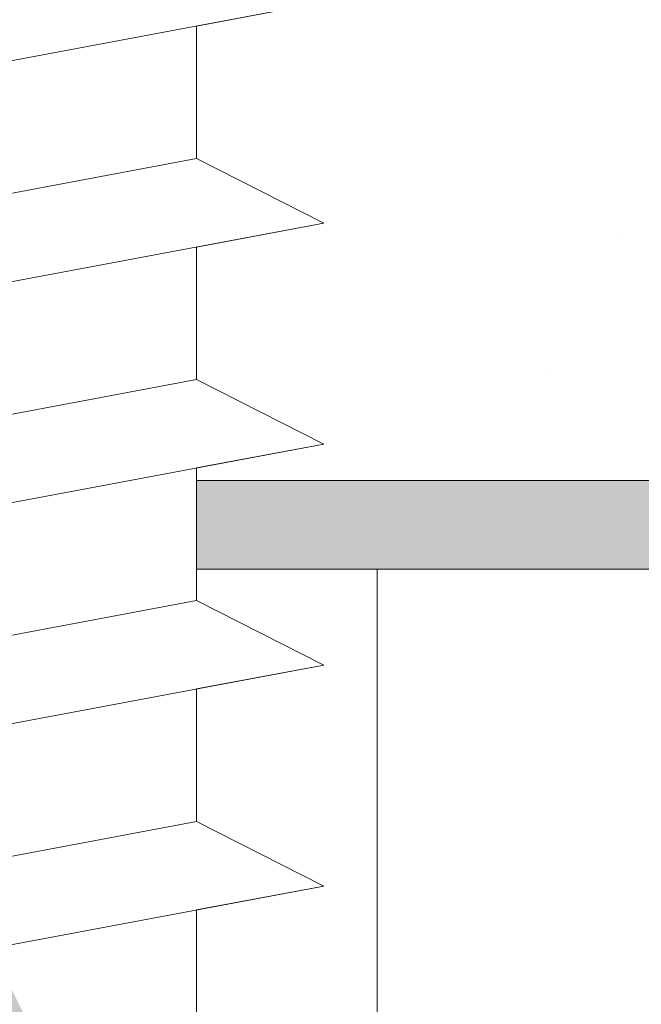
# Model space of a CAD drawing. Units: millimetres. Extents: x 18447 to 18744, y 3051 to 3268.
# Drawn here: x 18551 to 18556, y 3197 to 3205 of the extents above; entities that cross this region are included whole.
import ezdxf

# ---------------------------------------------------------------- set-up
doc = ezdxf.new("R2010")
doc.units = ezdxf.units.MM
doc.layers.get('0').update_dxf_attribs({"lineweight": 25})
for name, color, linetype, lineweight in [('Gipsp Sch', 253, 'Continuous', 5), ('Profile Sch', 251, 'Continuous', 15), ('Putznetz Lienien', 7, 'Continuous', 15), ('Schrafur Holz', 36, 'Continuous', 18), ('Schrafur Montageb', 253, 'Continuous', 20)]:
    doc.layers.add(name, color=color, linetype=linetype, lineweight=lineweight)

# ---------------------------------------------------------------- blocks, each defined once
blk = doc.blocks.new('Block42')
at = {"layer": 'Profile Sch'}
h = blk.add_hatch(color=256, dxfattribs=at)
h.paths.add_polyline_path([(16924.1748, 3436.5496), (16938.0119, 3436.5632), (16939.0138, 3436.0508), (16939.0138, 3435.8496), (16924.8748, 3435.8496), (16924.8748, 3431.5496), (16924.1748, 3431.5496)], flags=17)
h.paths.add_polyline_path([(16969.1748, 3436.5496), (16942.2119, 3436.5496), (16942.2119, 3435.8496), (16968.4748, 3435.8496), (16968.4748, 3378.723), (16968.9014, 3378.839), (16969.1748, 3379.1472)], flags=17)
h.paths.add_polyline_path([(16924.0301, 3361.5496), (16969.1748, 3361.5496), (16969.1748, 3374.833), (16968.9014, 3375.1412), (16968.4748, 3375.3297), (16968.4748, 3362.2496), (16924.7301, 3362.2496), (16924.7301, 3366.5496), (16924.0301, 3366.5496)], flags=17)
h.paths.add_polyline_path([(16939.0138, 3436.0508), (16938.0119, 3436.5632)], flags=16)
h.paths.add_polyline_path([(16924.8748, 3435.8496), (16924.8748, 3431.5496)], flags=0)
h.paths.add_polyline_path([(16924.7301, 3362.2496), (16924.7301, 3366.5496)], flags=16)
h.paths.add_polyline_path([(16924.0301, 3366.5496), (16924.0301, 3361.5496)], flags=16)
h.paths.add_polyline_path([(16924.7301, 3366.5496), (16924.0301, 3366.5496)], flags=16)
h.paths.add_polyline_path([(16924.7301, 3366.5496), (16924.7301, 3362.2496)], flags=0)
h.paths.add_polyline_path([(16924.8748, 3431.5496), (16924.1748, 3431.5496)], flags=0)
h.paths.add_polyline_path([(16924.8748, 3435.8496), (16924.8748, 3431.5496)], flags=16)
h.paths.add_polyline_path([(16924.8748, 3431.5496), (16924.1748, 3431.5496)], flags=16)
edge = h.paths.add_edge_path()
edge.add_line((16968.4748, 3375.3297), (16968.9014, 3375.1412))
edge.add_line((16939.0138, 3436.0508), (16939.0138, 3435.8496))
edge.add_line((16939.0138, 3436.0508), (16938.0119, 3436.5632))
edge.add_line((16924.1748, 3436.5496), (16924.1748, 3431.5496))
edge.add_line((16924.7301, 3366.5496), (16924.0301, 3366.5496))
edge.add_line((16924.0301, 3366.5496), (16924.0301, 3361.5496))
edge.add_line((16924.8748, 3431.5496), (16924.1748, 3431.5496))
edge.add_line((16969.1748, 3374.833), (16969.1748, 3366.0496))
at = {"layer": 'Schrafur Montageb'}
h = blk.add_hatch(color=256, dxfattribs=at)
edge = h.paths.add_edge_path()
edge.add_line((16978.3748, 3404.5727), (16978.3748, 3398.5496))
edge.add_line((16978.3748, 3398.5496), (16980.3748, 3398.5496))
edge.add_line((16980.3748, 3398.5496), (16980.3748, 3404.5727))
edge.add_arc((16976.3748, 3404.5727), 4, 0, 90)
edge.add_line((16976.3748, 3408.5727), (16976.1748, 3408.5727))
edge.add_line((16976.1748, 3408.5727), (16976.1748, 3436.5496))
edge.add_line((16976.1748, 3436.5496), (16976.3748, 3436.5496))
edge.add_arc((16976.3748, 3440.5496), 4, 270, 0)
edge.add_line((16980.3748, 3440.5496), (16980.3748, 3446.5496))
edge.add_line((16980.3748, 3446.5496), (16978.3748, 3446.5496))
edge.add_line((16978.3748, 3446.5496), (16978.3748, 3440.5496))
edge.add_arc((16976.3748, 3440.5496), 2, 270, 360, ccw=False)
edge.add_line((16976.3748, 3438.5496), (16976.1748, 3438.5496))
edge.add_line((16976.1748, 3438.5496), (16976.1748, 3449.0496))
edge.add_arc((16974.1748, 3449.0496), 2, 0, 90)
edge.add_line((16974.1748, 3451.0496), (16944.972, 3451.0496))
edge.add_arc((16944.9729, 3450.9096), 0.14, 320.0533, 90.35369, ccw=False)
edge.add_line((16945.0802, 3450.8197), (16943.0849, 3449.0496))
edge.add_line((16943.0849, 3449.0496), (16974.1748, 3449.0496))
edge.add_line((16974.1748, 3449.0496), (16974.1748, 3390.0496))
edge.add_line((16974.1748, 3390.0496), (16969.8483, 3385.3253))
edge.add_arc((16972.5812, 3383.2737), 3.4173, 143.10418, 175.41352)
edge.add_line((16969.1748, 3383.547), (16969.1748, 3379.1615))
edge.add_line((16969.1748, 3379.1615), (16971.1715, 3381.5169))
edge.add_arc((16971.2614, 3381.4096), 0.14, 359.64631, 129.9467, ccw=False)
edge.add_line((16971.4014, 3381.4087), (16971.4014, 3384.0496))
edge.add_line((16971.4014, 3384.0496), (16975.3954, 3388.4418))
edge.add_arc((16973.8415, 3390.1824), 2.3333, 311.75651, 0)
edge.add_line((16976.1748, 3390.1824), (16976.1748, 3406.5727))
edge.add_line((16976.1748, 3406.5727), (16976.3748, 3406.5727))
edge.add_arc((16976.3748, 3404.5727), 2, 360, 90, ccw=False)
edge = h.paths.add_edge_path()
edge.add_line((16969.1748, 3374.833), (16969.1748, 3366.0496))
edge.add_line((16969.1748, 3366.0496), (16971.4014, 3366.0496))
edge.add_line((16971.4014, 3366.0496), (16971.4014, 3372.6905))
edge.add_arc((16971.2614, 3372.6896), 0.14, 230.0533, 0.35369, ccw=False)
edge.add_line((16971.1715, 3372.5823), (16969.1748, 3374.833))
edge = h.paths.add_edge_path()
edge.add_line((16936.2538, 3451.0496), (16876.1748, 3451.0496))
edge.add_line((16876.1748, 3451.0496), (16876.1748, 3449.0496))
edge.add_line((16876.1748, 3449.0496), (16938.2337, 3449.0496))
edge.add_line((16938.2337, 3449.0496), (16936.1456, 3450.8197))
edge.add_arc((16936.2529, 3450.9096), 0.14, 89.64631, 219.9467, ccw=False)
edge = h.paths.add_edge_path()
edge.add_line((16945.0802, 3450.8197), (16943.0849, 3449.0496))
edge.add_line((16936.1456, 3450.8197), (16938.2337, 3449.0496))
edge.add_arc((16944.9729, 3450.9096), 0.14, 320.0533, 90.35369)
at = {"layer": 'Profile Sch'}
for p, q in [((16943.22, 3440.3384), (16939.02, 3439.5519)), ((16943.22, 3440.3384), (16939.02, 3439.5519)), ((16943.22, 3440.3384), (16939.02, 3439.5519)), ((16943.22, 3440.3384), (16939.02, 3439.5519)), ((16943.22, 3440.3384), (16939.02, 3439.5519)), ((16943.22, 3440.3384), (16939.02, 3439.5519)), ((16943.22, 3440.3384), (16939.02, 3439.5519)), ((16943.22, 3440.3384), (16939.02, 3439.5519)), ((16943.22, 3440.3384), (16939.02, 3439.5519)), ((16943.22, 3440.3384), (16939.02, 3439.5519)), ((16943.22, 3440.3384), (16939.02, 3439.5519)), ((16943.22, 3440.3384), (16939.02, 3439.5519)), ((16943.22, 3440.3384), (16942.2119, 3440.1496)), ((16943.22, 3440.3384), (16942.2119, 3440.1496)), ((16943.22, 3440.3384), (16942.2119, 3440.1496)), ((16943.22, 3440.3384), (16942.2119, 3440.1496)), ((16943.22, 3440.3384), (16942.2119, 3440.1496)), ((16943.22, 3440.3384), (16942.2119, 3440.1496)), ((16943.22, 3440.3384), (16942.2119, 3440.1496)), ((16943.22, 3440.3384), (16942.2119, 3440.1496)), ((16943.22, 3440.3384), (16942.2119, 3440.1496)), ((16943.22, 3440.3384), (16942.2119, 3440.1496)), ((16943.22, 3440.3384), (16942.2119, 3440.1496)), ((16943.22, 3440.3384), (16942.2119, 3440.1496)), ((16942.2119, 3440.1496), (16942.2119, 3439.0996)), ((16942.2119, 3440.1496), (16942.2119, 3439.0996)), ((16942.2119, 3440.1496), (16942.2119, 3439.0996)), ((16942.2119, 3440.1496), (16942.2119, 3439.0996)), ((16942.2119, 3440.1496), (16942.2119, 3439.0996)), ((16942.2119, 3440.1496), (16942.2119, 3439.0996)), ((16942.2119, 3440.1496), (16942.2119, 3439.0996)), ((16942.2119, 3440.1496), (16942.2119, 3439.0996)), ((16942.2119, 3440.1496), (16942.2119, 3439.0996)), ((16942.2119, 3440.1496), (16942.2119, 3439.0996)), ((16942.2119, 3440.1496), (16942.2119, 3439.0996)), ((16942.2119, 3440.1496), (16942.2119, 3439.0996)), ((16942.2119, 3440.1496), (16942.2119, 3439.0996)), ((16942.2119, 3440.1496), (16942.2119, 3439.0996)), ((16942.2119, 3440.1496), (16942.2119, 3439.0996)), ((16942.2119, 3440.1496), (16942.2119, 3439.0996)), ((16942.2119, 3440.1496), (16942.2119, 3439.0996)), ((16942.2119, 3440.1496), (16942.2119, 3439.0996)), ((16942.2119, 3440.1496), (16942.2119, 3439.0996)), ((16942.2119, 3440.1496), (16942.2119, 3439.0996)), ((16942.2119, 3440.1496), (16942.2119, 3439.0996)), ((16942.2119, 3440.1496), (16942.2119, 3439.0996)), ((16942.2119, 3440.1496), (16942.2119, 3439.0996)), ((16942.2119, 3440.1496), (16942.2119, 3439.0996)), ((16942.2119, 3439.0996), (16938.0119, 3438.3132)), ((16942.2119, 3439.0996), (16938.0119, 3438.3132)), ((16942.2119, 3439.0996), (16938.0119, 3438.3132)), ((16942.2119, 3439.0996), (16938.0119, 3438.3132)), ((16942.2119, 3439.0996), (16938.0119, 3438.3132)), ((16942.2119, 3439.0996), (16938.0119, 3438.3132)), ((16942.2119, 3439.0996), (16938.0119, 3438.3132)), ((16942.2119, 3439.0996), (16938.0119, 3438.3132)), ((16942.2119, 3439.0996), (16938.0119, 3438.3132)), ((16942.2119, 3439.0996), (16938.0119, 3438.3132)), ((16942.2119, 3439.0996), (16938.0119, 3438.3132)), ((16942.2119, 3439.0996), (16938.0119, 3438.3132)), ((16942.2119, 3439.0996), (16938.0119, 3438.3132)), ((16942.2119, 3439.0996), (16938.0119, 3438.3132)), ((16942.2119, 3439.0996), (16938.0119, 3438.3132)), ((16942.2119, 3439.0996), (16938.0119, 3438.3132)), ((16942.2119, 3439.0996), (16938.0119, 3438.3132)), ((16942.2119, 3439.0996), (16938.0119, 3438.3132)), ((16942.2119, 3439.0996), (16938.0119, 3438.3132)), ((16942.2119, 3439.0996), (16938.0119, 3438.3132)), ((16942.2119, 3439.0996), (16938.0119, 3438.3132)), ((16942.2119, 3439.0996), (16938.0119, 3438.3132)), ((16942.2119, 3439.0996), (16938.0119, 3438.3132)), ((16942.2119, 3439.0996), (16938.0119, 3438.3132)), ((16943.22, 3438.5884), (16942.2119, 3439.0996)), ((16943.22, 3438.5884), (16942.2119, 3439.0996)), ((16943.22, 3438.5884), (16942.2119, 3439.0996)), ((16943.22, 3438.5884), (16942.2119, 3439.0996)), ((16943.22, 3438.5884), (16942.2119, 3439.0996)), ((16943.22, 3438.5884), (16942.2119, 3439.0996)), ((16943.22, 3438.5884), (16942.2119, 3439.0996)), ((16943.22, 3438.5884), (16942.2119, 3439.0996)), ((16943.22, 3438.5884), (16942.2119, 3439.0996)), ((16943.22, 3438.5884), (16942.2119, 3439.0996)), ((16943.22, 3438.5884), (16942.2119, 3439.0996)), ((16943.22, 3438.5884), (16942.2119, 3439.0996)), ((16943.22, 3438.5884), (16942.2119, 3439.0996)), ((16943.22, 3438.5884), (16942.2119, 3439.0996)), ((16943.22, 3438.5884), (16942.2119, 3439.0996)), ((16943.22, 3438.5884), (16942.2119, 3439.0996)), ((16943.22, 3438.5884), (16942.2119, 3439.0996)), ((16943.22, 3438.5884), (16942.2119, 3439.0996)), ((16943.22, 3438.5884), (16942.2119, 3439.0996)), ((16943.22, 3438.5884), (16942.2119, 3439.0996)), ((16943.22, 3438.5884), (16942.2119, 3439.0996)), ((16943.22, 3438.5884), (16942.2119, 3439.0996)), ((16943.22, 3438.5884), (16942.2119, 3439.0996)), ((16943.22, 3438.5884), (16942.2119, 3439.0996)), ((16943.22, 3438.5884), (16942.2119, 3439.0996)), ((16943.22, 3438.5884), (16942.2119, 3439.0996)), ((16943.22, 3438.5884), (16942.2119, 3439.0996)), ((16943.22, 3438.5884), (16942.2119, 3439.0996)), ((16943.22, 3438.5884), (16942.2119, 3439.0996)), ((16943.22, 3438.5884), (16942.2119, 3439.0996)), ((16943.22, 3438.5884), (16942.2119, 3439.0996)), ((16943.22, 3438.5884), (16942.2119, 3439.0996)), ((16943.22, 3438.5884), (16942.2119, 3439.0996)), ((16943.22, 3438.5884), (16942.2119, 3439.0996)), ((16943.22, 3438.5884), (16942.2119, 3439.0996)), ((16943.22, 3438.5884), (16942.2119, 3439.0996)), ((16943.22, 3438.5884), (16939.02, 3437.8019)), ((16943.22, 3438.5884), (16939.02, 3437.8019)), ((16943.22, 3438.5884), (16939.02, 3437.8019)), ((16943.22, 3438.5884), (16939.02, 3437.8019)), ((16943.22, 3438.5884), (16939.02, 3437.8019)), ((16943.22, 3438.5884), (16939.02, 3437.8019)), ((16943.22, 3438.5884), (16939.02, 3437.8019)), ((16943.22, 3438.5884), (16939.02, 3437.8019)), ((16943.22, 3438.5884), (16939.02, 3437.8019)), ((16943.22, 3438.5884), (16939.02, 3437.8019)), ((16943.22, 3438.5884), (16939.02, 3437.8019)), ((16943.22, 3438.5884), (16939.02, 3437.8019)), ((16943.22, 3438.5884), (16939.02, 3437.8019)), ((16943.22, 3438.5884), (16939.02, 3437.8019)), ((16943.22, 3438.5884), (16939.02, 3437.8019)), ((16943.22, 3438.5884), (16939.02, 3437.8019)), ((16943.22, 3438.5884), (16939.02, 3437.8019)), ((16943.22, 3438.5884), (16939.02, 3437.8019)), ((16943.22, 3438.5884), (16939.02, 3437.8019)), ((16943.22, 3438.5884), (16939.02, 3437.8019)), ((16943.22, 3438.5884), (16939.02, 3437.8019)), ((16943.22, 3438.5884), (16939.02, 3437.8019)), ((16943.22, 3438.5884), (16939.02, 3437.8019)), ((16943.22, 3438.5884), (16939.02, 3437.8019)), ((16943.22, 3438.5884), (16942.2119, 3438.3996)), ((16943.22, 3438.5884), (16942.2119, 3438.3996)), ((16943.22, 3438.5884), (16942.2119, 3438.3996)), ((16943.22, 3438.5884), (16942.2119, 3438.3996)), ((16943.22, 3438.5884), (16942.2119, 3438.3996)), ((16943.22, 3438.5884), (16942.2119, 3438.3996)), ((16943.22, 3438.5884), (16942.2119, 3438.3996)), ((16943.22, 3438.5884), (16942.2119, 3438.3996)), ((16943.22, 3438.5884), (16942.2119, 3438.3996)), ((16943.22, 3438.5884), (16942.2119, 3438.3996)), ((16943.22, 3438.5884), (16942.2119, 3438.3996)), ((16943.22, 3438.5884), (16942.2119, 3438.3996)), ((16942.2119, 3438.3996), (16942.2119, 3437.3496)), ((16942.2119, 3438.3996), (16942.2119, 3437.3496)), ((16942.2119, 3438.3996), (16942.2119, 3437.3496)), ((16942.2119, 3438.3996), (16942.2119, 3437.3496)), ((16942.2119, 3438.3996), (16942.2119, 3437.3496)), ((16942.2119, 3438.3996), (16942.2119, 3437.3496)), ((16942.2119, 3438.3996), (16942.2119, 3437.3496)), ((16942.2119, 3438.3996), (16942.2119, 3437.3496)), ((16942.2119, 3438.3996), (16942.2119, 3437.3496)), ((16942.2119, 3438.3996), (16942.2119, 3437.3496)), ((16942.2119, 3438.3996), (16942.2119, 3437.3496)), ((16942.2119, 3438.3996), (16942.2119, 3437.3496)), ((16942.2119, 3438.3996), (16942.2119, 3437.3496)), ((16942.2119, 3438.3996), (16942.2119, 3437.3496)), ((16942.2119, 3438.3996), (16942.2119, 3437.3496)), ((16942.2119, 3438.3996), (16942.2119, 3437.3496)), ((16942.2119, 3438.3996), (16942.2119, 3437.3496)), ((16942.2119, 3438.3996), (16942.2119, 3437.3496)), ((16942.2119, 3438.3996), (16942.2119, 3437.3496)), ((16942.2119, 3438.3996), (16942.2119, 3437.3496)), ((16942.2119, 3438.3996), (16942.2119, 3437.3496)), ((16942.2119, 3438.3996), (16942.2119, 3437.3496)), ((16942.2119, 3438.3996), (16942.2119, 3437.3496)), ((16942.2119, 3438.3996), (16942.2119, 3437.3496)), ((16942.2119, 3437.3496), (16938.0119, 3436.5632)), ((16942.2119, 3437.3496), (16938.0119, 3436.5632)), ((16942.2119, 3437.3496), (16938.0119, 3436.5632)), ((16942.2119, 3437.3496), (16938.0119, 3436.5632)), ((16942.2119, 3437.3496), (16938.0119, 3436.5632)), ((16942.2119, 3437.3496), (16938.0119, 3436.5632)), ((16942.2119, 3437.3496), (16938.0119, 3436.5632)), ((16942.2119, 3437.3496), (16938.0119, 3436.5632)), ((16942.2119, 3437.3496), (16938.0119, 3436.5632)), ((16942.2119, 3437.3496), (16938.0119, 3436.5632)), ((16942.2119, 3437.3496), (16938.0119, 3436.5632)), ((16942.2119, 3437.3496), (16938.0119, 3436.5632)), ((16942.2119, 3437.3496), (16938.0119, 3436.5632)), ((16942.2119, 3437.3496), (16938.0119, 3436.5632)), ((16942.2119, 3437.3496), (16938.0119, 3436.5632)), ((16942.2119, 3437.3496), (16938.0119, 3436.5632)), ((16942.2119, 3437.3496), (16938.0119, 3436.5632)), ((16942.2119, 3437.3496), (16938.0119, 3436.5632)), ((16942.2119, 3437.3496), (16938.0119, 3436.5632)), ((16942.2119, 3437.3496), (16938.0119, 3436.5632)), ((16942.2119, 3437.3496), (16938.0119, 3436.5632)), ((16942.2119, 3437.3496), (16938.0119, 3436.5632)), ((16942.2119, 3437.3496), (16938.0119, 3436.5632)), ((16942.2119, 3437.3496), (16938.0119, 3436.5632)), ((16943.22, 3436.8384), (16942.2119, 3437.3496)), ((16943.22, 3436.8384), (16942.2119, 3437.3496)), ((16943.22, 3436.8384), (16942.2119, 3437.3496)), ((16943.22, 3436.8384), (16942.2119, 3437.3496)), ((16943.22, 3436.8384), (16942.2119, 3437.3496)), ((16943.22, 3436.8384), (16942.2119, 3437.3496)), ((16943.22, 3436.8384), (16942.2119, 3437.3496)), ((16943.22, 3436.8384), (16942.2119, 3437.3496)), ((16943.22, 3436.8384), (16942.2119, 3437.3496)), ((16943.22, 3436.8384), (16942.2119, 3437.3496)), ((16943.22, 3436.8384), (16942.2119, 3437.3496)), ((16943.22, 3436.8384), (16942.2119, 3437.3496)), ((16943.22, 3436.8384), (16942.2119, 3437.3496)), ((16943.22, 3436.8384), (16942.2119, 3437.3496)), ((16943.22, 3436.8384), (16942.2119, 3437.3496)), ((16943.22, 3436.8384), (16942.2119, 3437.3496)), ((16943.22, 3436.8384), (16942.2119, 3437.3496)), ((16943.22, 3436.8384), (16942.2119, 3437.3496)), ((16943.22, 3436.8384), (16942.2119, 3437.3496)), ((16943.22, 3436.8384), (16942.2119, 3437.3496)), ((16943.22, 3436.8384), (16942.2119, 3437.3496)), ((16943.22, 3436.8384), (16942.2119, 3437.3496)), ((16943.22, 3436.8384), (16942.2119, 3437.3496)), ((16943.22, 3436.8384), (16942.2119, 3437.3496)), ((16943.22, 3436.8384), (16942.2119, 3437.3496)), ((16943.22, 3436.8384), (16942.2119, 3437.3496)), ((16943.22, 3436.8384), (16942.2119, 3437.3496)), ((16943.22, 3436.8384), (16942.2119, 3437.3496)), ((16943.22, 3436.8384), (16942.2119, 3437.3496)), ((16943.22, 3436.8384), (16942.2119, 3437.3496)), ((16943.22, 3436.8384), (16942.2119, 3437.3496)), ((16943.22, 3436.8384), (16942.2119, 3437.3496)), ((16943.22, 3436.8384), (16942.2119, 3437.3496)), ((16943.22, 3436.8384), (16942.2119, 3437.3496)), ((16943.22, 3436.8384), (16942.2119, 3437.3496)), ((16943.22, 3436.8384), (16942.2119, 3437.3496)), ((16943.22, 3436.8384), (16939.02, 3436.0519)), ((16943.22, 3436.8384), (16939.02, 3436.0519)), ((16943.22, 3436.8384), (16939.02, 3436.0519)), ((16943.22, 3436.8384), (16939.02, 3436.0519)), ((16943.22, 3436.8384), (16939.02, 3436.0519)), ((16943.22, 3436.8384), (16939.02, 3436.0519)), ((16943.22, 3436.8384), (16939.02, 3436.0519)), ((16943.22, 3436.8384), (16939.02, 3436.0519)), ((16943.22, 3436.8384), (16939.02, 3436.0519)), ((16943.22, 3436.8384), (16939.02, 3436.0519)), ((16943.22, 3436.8384), (16939.02, 3436.0519)), ((16943.22, 3436.8384), (16939.02, 3436.0519)), ((16943.22, 3436.8384), (16939.02, 3436.0519)), ((16943.22, 3436.8384), (16939.02, 3436.0519)), ((16943.22, 3436.8384), (16939.02, 3436.0519)), ((16943.22, 3436.8384), (16939.02, 3436.0519)), ((16943.22, 3436.8384), (16939.02, 3436.0519)), ((16943.22, 3436.8384), (16939.02, 3436.0519)), ((16943.22, 3436.8384), (16939.02, 3436.0519)), ((16943.22, 3436.8384), (16939.02, 3436.0519)), ((16943.22, 3436.8384), (16939.02, 3436.0519)), ((16943.22, 3436.8384), (16939.02, 3436.0519)), ((16943.22, 3436.8384), (16939.02, 3436.0519)), ((16943.22, 3436.8384), (16939.02, 3436.0519)), ((16943.22, 3436.8384), (16942.2119, 3436.6496)), ((16943.22, 3436.8384), (16942.2119, 3436.6496)), ((16943.22, 3436.8384), (16942.2119, 3436.6496)), ((16943.22, 3436.8384), (16942.2119, 3436.6496)), ((16943.22, 3436.8384), (16942.2119, 3436.6496)), ((16943.22, 3436.8384), (16942.2119, 3436.6496)), ((16943.22, 3436.8384), (16942.2119, 3436.6496)), ((16943.22, 3436.8384), (16942.2119, 3436.6496)), ((16943.22, 3436.8384), (16942.2119, 3436.6496)), ((16943.22, 3436.8384), (16942.2119, 3436.6496)), ((16943.22, 3436.8384), (16942.2119, 3436.6496)), ((16943.22, 3436.8384), (16942.2119, 3436.6496)), ((16942.2119, 3436.6496), (16942.2119, 3435.5996)), ((16942.2119, 3436.6496), (16942.2119, 3435.5996)), ((16942.2119, 3436.6496), (16942.2119, 3435.5996)), ((16942.2119, 3436.6496), (16942.2119, 3435.5996)), ((16942.2119, 3436.6496), (16942.2119, 3435.5996)), ((16942.2119, 3436.6496), (16942.2119, 3435.5996)), ((16942.2119, 3436.6496), (16942.2119, 3435.5996)), ((16942.2119, 3436.6496), (16942.2119, 3435.5996)), ((16942.2119, 3436.6496), (16942.2119, 3435.5996)), ((16942.2119, 3436.6496), (16942.2119, 3435.5996)), ((16942.2119, 3436.6496), (16942.2119, 3435.5996)), ((16942.2119, 3436.6496), (16942.2119, 3435.5996)), ((16942.2119, 3436.6496), (16942.2119, 3435.5996)), ((16942.2119, 3436.6496), (16942.2119, 3435.5996)), ((16942.2119, 3436.6496), (16942.2119, 3435.5996)), ((16942.2119, 3436.6496), (16942.2119, 3435.5996)), ((16942.2119, 3436.6496), (16942.2119, 3435.5996)), ((16942.2119, 3436.6496), (16942.2119, 3435.5996)), ((16942.2119, 3436.6496), (16942.2119, 3435.5996)), ((16942.2119, 3436.6496), (16942.2119, 3435.5996)), ((16942.2119, 3436.6496), (16942.2119, 3435.5996)), ((16942.2119, 3436.6496), (16942.2119, 3435.5996)), ((16942.2119, 3436.6496), (16942.2119, 3435.5996)), ((16942.2119, 3436.6496), (16942.2119, 3435.5996)), ((16942.2119, 3436.5496), (16942.2119, 3435.8496)), ((16942.2119, 3435.5996), (16938.0119, 3434.8132)), ((16942.2119, 3435.5996), (16938.0119, 3434.8132)), ((16942.2119, 3435.5996), (16938.0119, 3434.8132)), ((16942.2119, 3435.5996), (16938.0119, 3434.8132)), ((16942.2119, 3435.5996), (16938.0119, 3434.8132)), ((16942.2119, 3435.5996), (16938.0119, 3434.8132)), ((16942.2119, 3435.5996), (16938.0119, 3434.8132)), ((16942.2119, 3435.5996), (16938.0119, 3434.8132)), ((16942.2119, 3435.5996), (16938.0119, 3434.8132)), ((16942.2119, 3435.5996), (16938.0119, 3434.8132)), ((16942.2119, 3435.5996), (16938.0119, 3434.8132)), ((16942.2119, 3435.5996), (16938.0119, 3434.8132)), ((16942.2119, 3435.5996), (16938.0119, 3434.8132)), ((16942.2119, 3435.5996), (16938.0119, 3434.8132)), ((16942.2119, 3435.5996), (16938.0119, 3434.8132)), ((16942.2119, 3435.5996), (16938.0119, 3434.8132)), ((16942.2119, 3435.5996), (16938.0119, 3434.8132)), ((16942.2119, 3435.5996), (16938.0119, 3434.8132)), ((16942.2119, 3435.5996), (16938.0119, 3434.8132)), ((16942.2119, 3435.5996), (16938.0119, 3434.8132)), ((16942.2119, 3435.5996), (16938.0119, 3434.8132)), ((16942.2119, 3435.5996), (16938.0119, 3434.8132)), ((16942.2119, 3435.5996), (16938.0119, 3434.8132)), ((16942.2119, 3435.5996), (16938.0119, 3434.8132)), ((16943.22, 3435.0884), (16942.2119, 3435.5996)), ((16943.22, 3435.0884), (16942.2119, 3435.5996)), ((16943.22, 3435.0884), (16942.2119, 3435.5996)), ((16943.22, 3435.0884), (16942.2119, 3435.5996)), ((16943.22, 3435.0884), (16942.2119, 3435.5996)), ((16943.22, 3435.0884), (16942.2119, 3435.5996)), ((16943.22, 3435.0884), (16942.2119, 3435.5996)), ((16943.22, 3435.0884), (16942.2119, 3435.5996)), ((16943.22, 3435.0884), (16942.2119, 3435.5996)), ((16943.22, 3435.0884), (16942.2119, 3435.5996)), ((16943.22, 3435.0884), (16942.2119, 3435.5996)), ((16943.22, 3435.0884), (16942.2119, 3435.5996)), ((16943.22, 3435.0884), (16942.2119, 3435.5996)), ((16943.22, 3435.0884), (16942.2119, 3435.5996)), ((16943.22, 3435.0884), (16942.2119, 3435.5996)), ((16943.22, 3435.0884), (16942.2119, 3435.5996)), ((16943.22, 3435.0884), (16942.2119, 3435.5996)), ((16943.22, 3435.0884), (16942.2119, 3435.5996)), ((16943.22, 3435.0884), (16942.2119, 3435.5996)), ((16943.22, 3435.0884), (16942.2119, 3435.5996)), ((16943.22, 3435.0884), (16942.2119, 3435.5996)), ((16943.22, 3435.0884), (16942.2119, 3435.5996)), ((16943.22, 3435.0884), (16942.2119, 3435.5996)), ((16943.22, 3435.0884), (16942.2119, 3435.5996)), ((16943.22, 3435.0884), (16942.2119, 3435.5996)), ((16943.22, 3435.0884), (16942.2119, 3435.5996)), ((16943.22, 3435.0884), (16942.2119, 3435.5996)), ((16943.22, 3435.0884), (16942.2119, 3435.5996)), ((16943.22, 3435.0884), (16942.2119, 3435.5996)), ((16943.22, 3435.0884), (16942.2119, 3435.5996)), ((16943.22, 3435.0884), (16942.2119, 3435.5996)), ((16943.22, 3435.0884), (16942.2119, 3435.5996)), ((16943.22, 3435.0884), (16942.2119, 3435.5996)), ((16943.22, 3435.0884), (16942.2119, 3435.5996)), ((16943.22, 3435.0884), (16942.2119, 3435.5996)), ((16943.22, 3435.0884), (16942.2119, 3435.5996)), ((16943.22, 3435.0884), (16939.02, 3434.3019)), ((16943.22, 3435.0884), (16939.02, 3434.3019)), ((16943.22, 3435.0884), (16939.02, 3434.3019)), ((16943.22, 3435.0884), (16939.02, 3434.3019)), ((16943.22, 3435.0884), (16939.02, 3434.3019)), ((16943.22, 3435.0884), (16939.02, 3434.3019)), ((16943.22, 3435.0884), (16939.02, 3434.3019)), ((16943.22, 3435.0884), (16939.02, 3434.3019)), ((16943.22, 3435.0884), (16939.02, 3434.3019)), ((16943.22, 3435.0884), (16939.02, 3434.3019)), ((16943.22, 3435.0884), (16939.02, 3434.3019)), ((16943.22, 3435.0884), (16939.02, 3434.3019)), ((16943.22, 3435.0884), (16939.02, 3434.3019)), ((16943.22, 3435.0884), (16939.02, 3434.3019)), ((16943.22, 3435.0884), (16939.02, 3434.3019)), ((16943.22, 3435.0884), (16939.02, 3434.3019)), ((16943.22, 3435.0884), (16939.02, 3434.3019)), ((16943.22, 3435.0884), (16939.02, 3434.3019)), ((16943.22, 3435.0884), (16939.02, 3434.3019)), ((16943.22, 3435.0884), (16939.02, 3434.3019)), ((16943.22, 3435.0884), (16939.02, 3434.3019)), ((16943.22, 3435.0884), (16939.02, 3434.3019)), ((16943.22, 3435.0884), (16939.02, 3434.3019)), ((16943.22, 3435.0884), (16939.02, 3434.3019)), ((16943.22, 3435.0884), (16942.2119, 3434.8996)), ((16943.22, 3435.0884), (16942.2119, 3434.8996)), ((16943.22, 3435.0884), (16942.2119, 3434.8996)), ((16943.22, 3435.0884), (16942.2119, 3434.8996)), ((16943.22, 3435.0884), (16942.2119, 3434.8996)), ((16943.22, 3435.0884), (16942.2119, 3434.8996)), ((16943.22, 3435.0884), (16942.2119, 3434.8996)), ((16943.22, 3435.0884), (16942.2119, 3434.8996)), ((16943.22, 3435.0884), (16942.2119, 3434.8996)), ((16943.22, 3435.0884), (16942.2119, 3434.8996)), ((16943.22, 3435.0884), (16942.2119, 3434.8996)), ((16943.22, 3435.0884), (16942.2119, 3434.8996)), ((16942.2119, 3434.8996), (16942.2119, 3433.8496)), ((16942.2119, 3434.8996), (16942.2119, 3433.8496)), ((16942.2119, 3434.8996), (16942.2119, 3433.8496)), ((16942.2119, 3434.8996), (16942.2119, 3433.8496)), ((16942.2119, 3434.8996), (16942.2119, 3433.8496)), ((16942.2119, 3434.8996), (16942.2119, 3433.8496)), ((16942.2119, 3434.8996), (16942.2119, 3433.8496)), ((16942.2119, 3434.8996), (16942.2119, 3433.8496)), ((16942.2119, 3434.8996), (16942.2119, 3433.8496)), ((16942.2119, 3434.8996), (16942.2119, 3433.8496)), ((16942.2119, 3434.8996), (16942.2119, 3433.8496)), ((16942.2119, 3434.8996), (16942.2119, 3433.8496)), ((16942.2119, 3434.8996), (16942.2119, 3433.8496)), ((16942.2119, 3434.8996), (16942.2119, 3433.8496)), ((16942.2119, 3434.8996), (16942.2119, 3433.8496)), ((16942.2119, 3434.8996), (16942.2119, 3433.8496)), ((16942.2119, 3434.8996), (16942.2119, 3433.8496)), ((16942.2119, 3434.8996), (16942.2119, 3433.8496)), ((16942.2119, 3434.8996), (16942.2119, 3433.8496)), ((16942.2119, 3434.8996), (16942.2119, 3433.8496)), ((16942.2119, 3434.8996), (16942.2119, 3433.8496)), ((16942.2119, 3434.8996), (16942.2119, 3433.8496)), ((16942.2119, 3434.8996), (16942.2119, 3433.8496)), ((16942.2119, 3434.8996), (16942.2119, 3433.8496)), ((16942.2119, 3433.8496), (16938.0119, 3433.0632)), ((16942.2119, 3433.8496), (16938.0119, 3433.0632)), ((16942.2119, 3433.8496), (16938.0119, 3433.0632)), ((16942.2119, 3433.8496), (16938.0119, 3433.0632)), ((16942.2119, 3433.8496), (16938.0119, 3433.0632)), ((16942.2119, 3433.8496), (16938.0119, 3433.0632)), ((16942.2119, 3433.8496), (16938.0119, 3433.0632)), ((16942.2119, 3433.8496), (16938.0119, 3433.0632)), ((16942.2119, 3433.8496), (16938.0119, 3433.0632)), ((16942.2119, 3433.8496), (16938.0119, 3433.0632)), ((16942.2119, 3433.8496), (16938.0119, 3433.0632)), ((16942.2119, 3433.8496), (16938.0119, 3433.0632)), ((16942.2119, 3433.8496), (16938.0119, 3433.0632)), ((16942.2119, 3433.8496), (16938.0119, 3433.0632)), ((16942.2119, 3433.8496), (16938.0119, 3433.0632)), ((16942.2119, 3433.8496), (16938.0119, 3433.0632)), ((16942.2119, 3433.8496), (16938.0119, 3433.0632)), ((16942.2119, 3433.8496), (16938.0119, 3433.0632)), ((16942.2119, 3433.8496), (16938.0119, 3433.0632)), ((16942.2119, 3433.8496), (16938.0119, 3433.0632)), ((16942.2119, 3433.8496), (16938.0119, 3433.0632)), ((16942.2119, 3433.8496), (16938.0119, 3433.0632)), ((16942.2119, 3433.8496), (16938.0119, 3433.0632)), ((16942.2119, 3433.8496), (16938.0119, 3433.0632)), ((16943.22, 3433.3384), (16942.2119, 3433.8496)), ((16943.22, 3433.3384), (16942.2119, 3433.8496)), ((16943.22, 3433.3384), (16942.2119, 3433.8496)), ((16943.22, 3433.3384), (16942.2119, 3433.8496)), ((16943.22, 3433.3384), (16942.2119, 3433.8496)), ((16943.22, 3433.3384), (16942.2119, 3433.8496)), ((16943.22, 3433.3384), (16942.2119, 3433.8496)), ((16943.22, 3433.3384), (16942.2119, 3433.8496)), ((16943.22, 3433.3384), (16942.2119, 3433.8496)), ((16943.22, 3433.3384), (16942.2119, 3433.8496)), ((16943.22, 3433.3384), (16942.2119, 3433.8496)), ((16943.22, 3433.3384), (16942.2119, 3433.8496)), ((16943.22, 3433.3384), (16942.2119, 3433.8496)), ((16943.22, 3433.3384), (16942.2119, 3433.8496)), ((16943.22, 3433.3384), (16942.2119, 3433.8496)), ((16943.22, 3433.3384), (16942.2119, 3433.8496)), ((16943.22, 3433.3384), (16942.2119, 3433.8496)), ((16943.22, 3433.3384), (16942.2119, 3433.8496)), ((16943.22, 3433.3384), (16942.2119, 3433.8496)), ((16943.22, 3433.3384), (16942.2119, 3433.8496)), ((16943.22, 3433.3384), (16942.2119, 3433.8496)), ((16943.22, 3433.3384), (16942.2119, 3433.8496)), ((16943.22, 3433.3384), (16942.2119, 3433.8496)), ((16943.22, 3433.3384), (16942.2119, 3433.8496)), ((16943.22, 3433.3384), (16942.2119, 3433.8496)), ((16943.22, 3433.3384), (16942.2119, 3433.8496)), ((16943.22, 3433.3384), (16942.2119, 3433.8496)), ((16943.22, 3433.3384), (16942.2119, 3433.8496)), ((16943.22, 3433.3384), (16942.2119, 3433.8496)), ((16943.22, 3433.3384), (16942.2119, 3433.8496)), ((16943.22, 3433.3384), (16942.2119, 3433.8496)), ((16943.22, 3433.3384), (16942.2119, 3433.8496)), ((16943.22, 3433.3384), (16942.2119, 3433.8496)), ((16943.22, 3433.3384), (16942.2119, 3433.8496)), ((16943.22, 3433.3384), (16942.2119, 3433.8496)), ((16943.22, 3433.3384), (16942.2119, 3433.8496)), ((16943.22, 3433.3384), (16939.02, 3432.5519)), ((16943.22, 3433.3384), (16939.02, 3432.5519)), ((16943.22, 3433.3384), (16939.02, 3432.5519)), ((16943.22, 3433.3384), (16939.02, 3432.5519)), ((16943.22, 3433.3384), (16939.02, 3432.5519)), ((16943.22, 3433.3384), (16939.02, 3432.5519)), ((16943.22, 3433.3384), (16939.02, 3432.5519)), ((16943.22, 3433.3384), (16939.02, 3432.5519)), ((16943.22, 3433.3384), (16939.02, 3432.5519)), ((16943.22, 3433.3384), (16939.02, 3432.5519)), ((16943.22, 3433.3384), (16939.02, 3432.5519)), ((16943.22, 3433.3384), (16939.02, 3432.5519)), ((16943.22, 3433.3384), (16939.02, 3432.5519)), ((16943.22, 3433.3384), (16939.02, 3432.5519)), ((16943.22, 3433.3384), (16939.02, 3432.5519)), ((16943.22, 3433.3384), (16939.02, 3432.5519)), ((16943.22, 3433.3384), (16939.02, 3432.5519)), ((16943.22, 3433.3384), (16939.02, 3432.5519)), ((16943.22, 3433.3384), (16939.02, 3432.5519)), ((16943.22, 3433.3384), (16939.02, 3432.5519)), ((16943.22, 3433.3384), (16939.02, 3432.5519)), ((16943.22, 3433.3384), (16939.02, 3432.5519)), ((16943.22, 3433.3384), (16939.02, 3432.5519)), ((16943.22, 3433.3384), (16939.02, 3432.5519)), ((16943.22, 3433.3384), (16942.2119, 3433.1496)), ((16943.22, 3433.3384), (16942.2119, 3433.1496)), ((16943.22, 3433.3384), (16942.2119, 3433.1496)), ((16943.22, 3433.3384), (16942.2119, 3433.1496)), ((16943.22, 3433.3384), (16942.2119, 3433.1496)), ((16943.22, 3433.3384), (16942.2119, 3433.1496)), ((16943.22, 3433.3384), (16942.2119, 3433.1496)), ((16943.22, 3433.3384), (16942.2119, 3433.1496)), ((16943.22, 3433.3384), (16942.2119, 3433.1496)), ((16943.22, 3433.3384), (16942.2119, 3433.1496)), ((16943.22, 3433.3384), (16942.2119, 3433.1496)), ((16943.22, 3433.3384), (16942.2119, 3433.1496)), ((16942.2119, 3433.1496), (16942.2119, 3432.0996)), ((16942.2119, 3433.1496), (16942.2119, 3432.0996)), ((16942.2119, 3433.1496), (16942.2119, 3432.0996)), ((16942.2119, 3433.1496), (16942.2119, 3432.0996)), ((16942.2119, 3433.1496), (16942.2119, 3432.0996)), ((16942.2119, 3433.1496), (16942.2119, 3432.0996)), ((16942.2119, 3433.1496), (16942.2119, 3432.0996)), ((16942.2119, 3433.1496), (16942.2119, 3432.0996)), ((16942.2119, 3433.1496), (16942.2119, 3432.0996)), ((16942.2119, 3433.1496), (16942.2119, 3432.0996)), ((16942.2119, 3433.1496), (16942.2119, 3432.0996)), ((16942.2119, 3433.1496), (16942.2119, 3432.0996))]:
    blk.add_line(p, q, dxfattribs=at)
at = {"layer": 'Putznetz Lienien'}
for p, q in [((16942.2119, 3436.5496), (16969.1748, 3436.5496)), ((16969.1748, 3436.5496), (16942.2119, 3436.5496)), ((16968.4748, 3435.8496), (16942.2119, 3435.8496)), ((16942.2119, 3435.8496), (16968.4748, 3435.8496))]:
    blk.add_line(p, q, dxfattribs=at)
at = {"layer": 'Schrafur Holz'}
blk.add_line((16943.6431, 3378.6486), (16943.6431, 3435.8496), dxfattribs=at)

msp = doc.modelspace()

# ---------------------------------------------------------------- linework, layer by layer
at = {"layer": 'Gipsp Sch'}
for p, q in [((18555.4173, 3202.9007), (18555.4173, 3202.9007)), ((18554.8595, 3201.8329), (18554.8595, 3201.8329))]:
    msp.add_line(p, q, dxfattribs=at)

# ---------------------------------------------------------------- block references
msp.add_blockref('Block42', (1609.8775, -235.5854))

doc.saveas('drawing.dxf')
